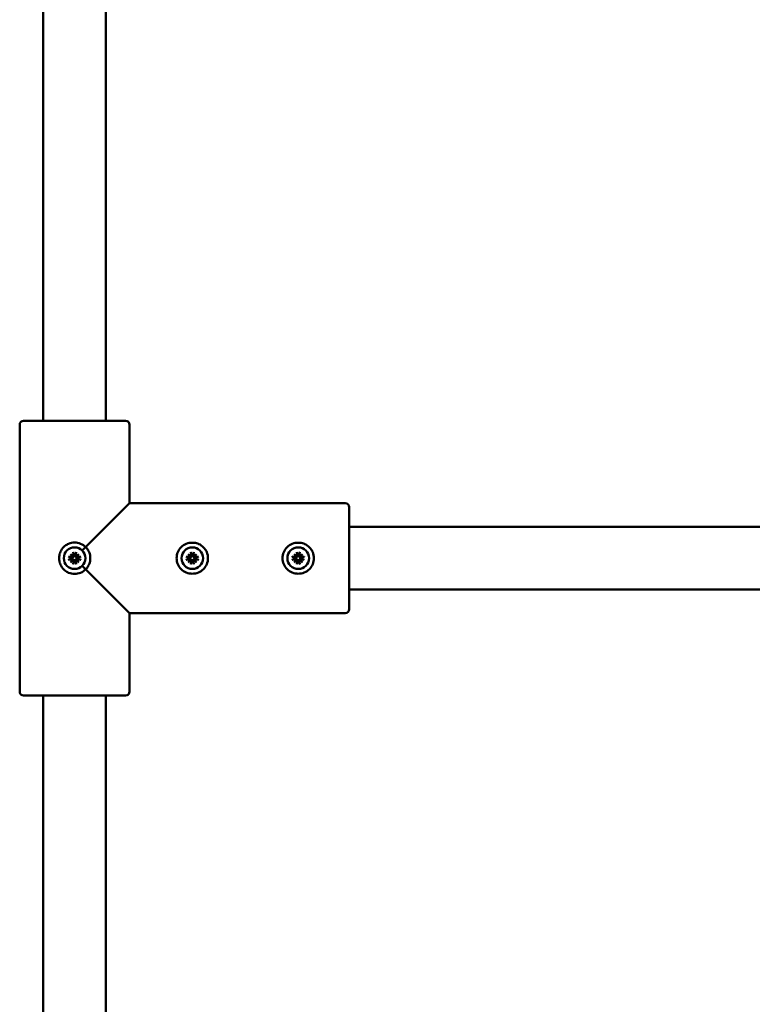
# Model space of a CAD drawing. Units: millimetres. Extents: x 1157 to 9816, y -120 to 12484.
# Drawn here: x 4807 to 4994, y 10385 to 10636 of the extents above; entities that cross this region are included whole.
import ezdxf

# ---------------------------------------------------------------- set-up
doc = ezdxf.new("R2010")
doc.units = ezdxf.units.MM
doc.layers.add('Widoczne (ISO)', color=7, linetype='Continuous', lineweight=50)

# ---------------------------------------------------------------- blocks, each defined once
blk = doc.blocks.new('A$C6a1791f4')
at = {"layer": 'Widoczne (ISO)'}
for p, q in [((3531.71, 1455), (3531.71, 1735)), ((3547.71, 1455), (3547.71, 1735)), ((3526.71, 1455), (3552.71, 1455)), ((3525.71, 1454), (3525.71, 1386)), ((3553.71, 1454), (3553.71, 1434)), ((3553.71, 1434), (3542.53, 1422.82)), ((3608.71, 1434), (3553.71, 1434)), ((3609.71, 1433), (3609.71, 1407)), ((3977.02, 1428), (3609.71, 1428)), ((3541.66, 1421.94), (3542.53, 1422.82)), ((3538.17, 1420.39), (3539, 1420.22)), ((3538.65, 1421.06), (3539.34, 1420.49)), ((3538.65, 1421.06), (3539.22, 1420.5)), ((3539.22, 1420.37), (3538.65, 1421.06)), ((3539.22, 1420.5), (3539.37, 1420.34)), ((3539.32, 1421.54), (3539.49, 1420.72)), ((3540.1, 1421.54), (3539.93, 1420.72)), ((3540.21, 1420.5), (3540.05, 1420.34)), ((3540.08, 1420.49), (3540.77, 1421.06)), ((3540.77, 1421.06), (3540.2, 1420.37)), ((3540.77, 1421.06), (3540.21, 1420.5)), ((3541.26, 1420.39), (3540.43, 1420.22)), ((3568.17, 1420.39), (3569, 1420.22)), ((3568.65, 1421.06), (3569.34, 1420.49)), ((3568.65, 1421.06), (3569.22, 1420.5)), ((3569.22, 1420.37), (3568.65, 1421.06)), ((3569.22, 1420.5), (3569.37, 1420.34)), ((3569.32, 1421.54), (3569.49, 1420.72)), ((3570.1, 1421.54), (3569.93, 1420.72)), ((3570.21, 1420.5), (3570.05, 1420.34)), ((3570.08, 1420.49), (3570.77, 1421.06)), ((3570.77, 1421.06), (3570.2, 1420.37)), ((3570.77, 1421.06), (3570.21, 1420.5)), ((3571.26, 1420.39), (3570.43, 1420.22)), ((3595.17, 1420.39), (3596, 1420.22)), ((3595.65, 1421.06), (3596.34, 1420.49)), ((3595.65, 1421.06), (3596.22, 1420.5)), ((3596.22, 1420.37), (3595.65, 1421.06)), ((3596.22, 1420.5), (3596.37, 1420.34)), ((3596.32, 1421.54), (3596.49, 1420.72)), ((3597.1, 1421.54), (3596.93, 1420.72)), ((3597.21, 1420.5), (3597.05, 1420.34)), ((3597.08, 1420.49), (3597.77, 1421.06)), ((3597.77, 1421.06), (3597.2, 1420.37)), ((3597.77, 1421.06), (3597.21, 1420.5)), ((3598.26, 1420.39), (3597.43, 1420.22)), ((3538.17, 1419.61), (3539, 1419.78)), ((3538.65, 1418.94), (3539.22, 1419.63)), ((3539.34, 1419.51), (3538.65, 1418.94)), ((3538.65, 1418.94), (3539.22, 1419.5)), ((3539.22, 1419.5), (3539.37, 1419.66)), ((3539.32, 1418.46), (3539.49, 1419.28)), ((3540.1, 1418.46), (3539.93, 1419.28)), ((3540.21, 1419.5), (3540.05, 1419.66)), ((3540.77, 1418.94), (3540.08, 1419.51)), ((3540.2, 1419.63), (3540.77, 1418.94)), ((3540.77, 1418.94), (3540.21, 1419.5)), ((3541.26, 1419.61), (3540.43, 1419.78)), ((3541.66, 1418.06), (3542.53, 1417.18)), ((3568.17, 1419.61), (3569, 1419.78)), ((3568.65, 1418.94), (3569.22, 1419.63)), ((3569.34, 1419.51), (3568.65, 1418.94)), ((3568.65, 1418.94), (3569.22, 1419.5)), ((3569.22, 1419.5), (3569.37, 1419.66)), ((3569.32, 1418.46), (3569.49, 1419.28)), ((3570.1, 1418.46), (3569.93, 1419.28)), ((3570.21, 1419.5), (3570.05, 1419.66)), ((3570.77, 1418.94), (3570.08, 1419.51)), ((3570.2, 1419.63), (3570.77, 1418.94)), ((3570.77, 1418.94), (3570.21, 1419.5)), ((3571.26, 1419.61), (3570.43, 1419.78)), ((3595.17, 1419.61), (3596, 1419.78)), ((3595.65, 1418.94), (3596.22, 1419.63)), ((3596.34, 1419.51), (3595.65, 1418.94)), ((3595.65, 1418.94), (3596.22, 1419.5)), ((3596.22, 1419.5), (3596.37, 1419.66)), ((3596.32, 1418.46), (3596.49, 1419.28)), ((3597.1, 1418.46), (3596.93, 1419.28)), ((3597.21, 1419.5), (3597.05, 1419.66)), ((3597.77, 1418.94), (3597.08, 1419.51)), ((3597.2, 1419.63), (3597.77, 1418.94)), ((3597.77, 1418.94), (3597.21, 1419.5)), ((3598.26, 1419.61), (3597.43, 1419.78)), ((3542.53, 1417.18), (3553.71, 1406)), ((3977.02, 1412), (3609.71, 1412)), ((3608.71, 1406), (3553.71, 1406)), ((3553.71, 1406), (3553.71, 1386)), ((3552.71, 1385), (3526.71, 1385)), ((3531.71, 1140), (3531.71, 1385)), ((3547.71, 1140), (3547.71, 1385))]:
    blk.add_line(p, q, dxfattribs=at)
for centre in [(3539.71, 1420), (3569.71, 1420), (3596.71, 1420)]:
    blk.add_circle(centre, 2.75, dxfattribs=at)
for centre, radius, start, end in [((3526.71, 1454), 1, 90, 180), ((3552.71, 1454), 1, 0, 90), ((3608.71, 1433), 1, 0, 90), ((3539.03, 1420.41), 0.192, 258.4688, 348.7743), ((3539.71, 1420), 0.677, 173.9366, 186.0634), ((3539.31, 1420.68), 0.192, 281.2257, 11.5312), ((3539.71, 1420), 0.677, 83.9366, 96.0634), ((3540.12, 1420.68), 0.192, 168.4688, 258.7743), ((3540.39, 1420.41), 0.192, 191.2257, 281.5312), ((3539.71, 1420), 0.677, 353.9366, 6.0634), ((3569.03, 1420.41), 0.192, 258.4688, 348.7743), ((3569.71, 1420), 0.677, 173.9366, 186.0634), ((3569.31, 1420.68), 0.192, 281.2257, 11.5312), ((3569.71, 1420), 0.677, 83.9366, 96.0634), ((3570.12, 1420.68), 0.192, 168.4688, 258.7743), ((3570.39, 1420.41), 0.192, 191.2257, 281.5312), ((3569.71, 1420), 0.677, 353.9366, 6.0634), ((3596.03, 1420.41), 0.192, 258.4688, 348.7743), ((3596.71, 1420), 0.677, 173.9366, 186.0634), ((3596.31, 1420.68), 0.192, 281.2257, 11.5312), ((3596.71, 1420), 0.677, 83.9366, 96.0634), ((3597.12, 1420.68), 0.192, 168.4688, 258.7743), ((3597.39, 1420.41), 0.192, 191.2257, 281.5312), ((3596.71, 1420), 0.677, 353.9366, 6.0634), ((3539.03, 1419.59), 0.192, 11.2257, 101.5312), ((3539.31, 1419.32), 0.192, 348.4688, 78.7743), ((3539.71, 1420), 0.677, 263.9366, 276.0634), ((3540.12, 1419.32), 0.192, 101.2257, 191.5312), ((3540.39, 1419.59), 0.192, 78.4688, 168.7743), ((3569.03, 1419.59), 0.192, 11.2257, 101.5312), ((3569.31, 1419.32), 0.192, 348.4688, 78.7743), ((3569.71, 1420), 0.677, 263.9366, 276.0634), ((3570.12, 1419.32), 0.192, 101.2257, 191.5312), ((3570.39, 1419.59), 0.192, 78.4688, 168.7743), ((3596.03, 1419.59), 0.192, 11.2257, 101.5312), ((3596.31, 1419.32), 0.192, 348.4688, 78.7743), ((3596.71, 1420), 0.677, 263.9366, 276.0634), ((3597.12, 1419.32), 0.192, 101.2257, 191.5312), ((3597.39, 1419.59), 0.192, 78.4688, 168.7743), ((3608.71, 1407), 1, 270, 0), ((3526.71, 1386), 1, 180, 270), ((3552.71, 1386), 1, 270, 0)]:
    blk.add_arc(centre, radius, start, end, dxfattribs=at)
for centre, major_axis, start_param, end_param in [((3539.29, 1420.66), (0.113, 0.137), 3.424223, 4.151542), ((3539.05, 1420.42), (0.137, 0.113), 5.273236, 6.000555), ((3540.14, 1420.66), (0.113, -0.137), 5.273236, 6.000555), ((3540.37, 1420.42), (0.137, -0.113), 3.424223, 4.151542), ((3569.29, 1420.66), (0.113, 0.137), 3.424223, 4.151542), ((3569.05, 1420.42), (0.137, 0.113), 5.273236, 6.000555), ((3570.14, 1420.66), (0.113, -0.137), 5.273236, 6.000555), ((3570.37, 1420.42), (0.137, -0.113), 3.424223, 4.151542), ((3596.29, 1420.66), (0.113, 0.137), 3.424223, 4.151542), ((3596.05, 1420.42), (0.137, 0.113), 5.273236, 6.000555), ((3597.14, 1420.66), (0.113, -0.137), 5.273236, 6.000555), ((3597.37, 1420.42), (0.137, -0.113), 3.424223, 4.151542), ((3539.05, 1419.58), (-0.137, 0.113), 3.424223, 4.151542), ((3539.29, 1419.34), (-0.113, 0.137), 5.273236, 6.000555), ((3540.14, 1419.34), (-0.113, -0.137), 3.424223, 4.151542), ((3540.37, 1419.58), (-0.137, -0.113), 5.273236, 6.000555), ((3569.05, 1419.58), (-0.137, 0.113), 3.424223, 4.151542), ((3569.29, 1419.34), (-0.113, 0.137), 5.273236, 6.000555), ((3570.14, 1419.34), (-0.113, -0.137), 3.424223, 4.151542), ((3570.37, 1419.58), (-0.137, -0.113), 5.273236, 6.000555), ((3596.05, 1419.58), (-0.137, 0.113), 3.424223, 4.151542), ((3596.29, 1419.34), (-0.113, 0.137), 5.273236, 6.000555), ((3597.14, 1419.34), (-0.113, -0.137), 3.424223, 4.151542), ((3597.37, 1419.58), (-0.137, -0.113), 5.273236, 6.000555)]:
    blk.add_ellipse(centre, major_axis=major_axis, ratio=0.988452, start_param=start_param, end_param=end_param, dxfattribs=at)
for points, knots in [([(3542.53, 1422.82), (3542.18, 1423.18), (3541.74, 1423.49), (3540.75, 1423.9), (3540.22, 1424), (3539.21, 1424), (3538.67, 1423.9), (3537.84, 1423.55), (3537.53, 1423.36), (3536.84, 1422.82), (3536.52, 1422.43), (3536.06, 1421.6), (3535.91, 1421.19), (3535.78, 1420.51), (3535.76, 1420.25), (3535.76, 1420), (3535.76, 1419.75), (3535.78, 1419.49), (3535.91, 1418.81), (3536.06, 1418.4), (3536.52, 1417.57), (3536.84, 1417.18), (3537.53, 1416.64), (3537.84, 1416.45), (3538.67, 1416.1), (3539.21, 1416), (3540.22, 1416), (3540.75, 1416.1), (3541.74, 1416.51), (3542.18, 1416.82), (3542.53, 1417.18)], [-1.660637, -1.660637, -1.660637, -1.660637, -1.5844138, -1.5844138, -1.508966, -1.508966, -1.4335183, -1.4335183, -1.3811801, -1.3811801, -1.305262, -1.305262, -1.2448994, -1.2448994, -1.2071728, -1.2071728, -1.2071728, -1.1694462, -1.1694462, -1.1090836, -1.1090836, -1.0331655, -1.0331655, -0.9808274, -0.9808274, -0.9053796, -0.9053796, -0.8299319, -0.8299319, -0.7537086, -0.7537086, -0.7537086, -0.7537086]), ([(3542.53, 1417.18), (3542.79, 1417.43), (3543.01, 1417.72), (3543.41, 1418.41), (3543.56, 1418.82), (3543.69, 1419.49), (3543.71, 1419.75), (3543.71, 1420), (3543.71, 1420.25), (3543.69, 1420.51), (3543.56, 1421.18), (3543.41, 1421.59), (3543.01, 1422.28), (3542.79, 1422.57), (3542.53, 1422.82)], [-0.4534642, -0.4534642, -0.4534642, -0.4534642, -0.3998829, -0.3998829, -0.33952, -0.33952, -0.3017932, -0.3017932, -0.3017932, -0.2640664, -0.2640664, -0.2037035, -0.2037035, -0.1501222, -0.1501222, -0.1501222, -0.1501222]), ([(3569.71, 1423.95), (3569.21, 1423.95), (3568.67, 1423.86), (3567.68, 1423.46), (3567.24, 1423.16), (3566.53, 1422.46), (3566.22, 1422.02), (3565.81, 1421.04), (3565.71, 1420.5), (3565.71, 1419.5), (3565.81, 1418.96), (3566.22, 1417.98), (3566.53, 1417.54), (3567.24, 1416.84), (3567.68, 1416.54), (3568.67, 1416.14), (3569.21, 1416.05), (3570.22, 1416.05), (3570.76, 1416.14), (3571.74, 1416.54), (3572.19, 1416.84), (3572.9, 1417.54), (3573.2, 1417.98), (3573.61, 1418.96), (3573.71, 1419.5), (3573.71, 1420.5), (3573.61, 1421.04), (3573.27, 1421.87), (3573.08, 1422.19), (3572.53, 1422.87), (3572.14, 1423.2), (3571.31, 1423.66), (3570.9, 1423.8), (3570.23, 1423.93), (3569.97, 1423.95), (3569.71, 1423.95)], [-1.207173, -1.207173, -1.207173, -1.207173, -1.131724, -1.131724, -1.056275, -1.056275, -0.980827, -0.980827, -0.90538, -0.90538, -0.829932, -0.829932, -0.754484, -0.754484, -0.679035, -0.679035, -0.603586, -0.603586, -0.528138, -0.528138, -0.452689, -0.452689, -0.377241, -0.377241, -0.301793, -0.301793, -0.226345, -0.226345, -0.174007, -0.174007, -0.098089, -0.098089, -0.037727, -0.037727, 0, 0, 0, 0]), ([(3596.71, 1423.95), (3596.21, 1423.95), (3595.67, 1423.86), (3594.68, 1423.46), (3594.24, 1423.16), (3593.53, 1422.46), (3593.22, 1422.02), (3592.81, 1421.04), (3592.71, 1420.5), (3592.71, 1419.5), (3592.81, 1418.96), (3593.22, 1417.98), (3593.53, 1417.54), (3594.24, 1416.84), (3594.68, 1416.54), (3595.67, 1416.14), (3596.21, 1416.05), (3597.22, 1416.05), (3597.76, 1416.14), (3598.74, 1416.54), (3599.19, 1416.84), (3599.9, 1417.54), (3600.2, 1417.98), (3600.61, 1418.96), (3600.71, 1419.5), (3600.71, 1420.5), (3600.61, 1421.04), (3600.27, 1421.87), (3600.08, 1422.19), (3599.53, 1422.87), (3599.14, 1423.2), (3598.31, 1423.66), (3597.9, 1423.8), (3597.23, 1423.93), (3596.97, 1423.95), (3596.71, 1423.95)], [-1.207173, -1.207173, -1.207173, -1.207173, -1.131724, -1.131724, -1.056275, -1.056275, -0.980827, -0.980827, -0.90538, -0.90538, -0.829932, -0.829932, -0.754484, -0.754484, -0.679035, -0.679035, -0.603586, -0.603586, -0.528138, -0.528138, -0.452689, -0.452689, -0.377241, -0.377241, -0.301793, -0.301793, -0.226345, -0.226345, -0.174007, -0.174007, -0.098089, -0.098089, -0.037727, -0.037727, 0, 0, 0, 0]), ([(3538.17, 1420.39), (3538.19, 1420.38), (3538.21, 1420.38), (3538.24, 1420.37), (3538.26, 1420.37), (3538.28, 1420.36), (3538.29, 1420.36), (3538.3, 1420.35)], [0.02199401, 0.02199401, 0.02199401, 0.02199401, 0.0274728, 0.0274728, 0.03294814, 0.03294814, 0.03743672, 0.03743672, 0.03743672, 0.03743672]), ([(3539.37, 1420.34), (3539.37, 1420.33), (3539.37, 1420.32), (3539.36, 1420.28), (3539.35, 1420.25), (3539.32, 1420.2), (3539.3, 1420.18), (3539.25, 1420.14), (3539.23, 1420.12), (3539.18, 1420.09), (3539.14, 1420.08), (3539.09, 1420.07), (3539.06, 1420.07), (3539.04, 1420.07)], [0.16364922, 0.16364922, 0.16364922, 0.16364922, 0.16642418, 0.16642418, 0.17516891, 0.17516891, 0.18391365, 0.18391365, 0.19265838, 0.19265838, 0.20296399, 0.20296399, 0.21054356, 0.21054356, 0.21054356, 0.21054356]), ([(3539.04, 1419.93), (3539.06, 1419.93), (3539.09, 1419.93), (3539.14, 1419.92), (3539.18, 1419.91), (3539.23, 1419.88), (3539.25, 1419.86), (3539.3, 1419.82), (3539.32, 1419.8), (3539.35, 1419.75), (3539.36, 1419.72), (3539.37, 1419.68), (3539.37, 1419.67), (3539.37, 1419.66)], [0.13979427, 0.13979427, 0.13979427, 0.13979427, 0.14737383, 0.14737383, 0.15767945, 0.15767945, 0.16642418, 0.16642418, 0.17516891, 0.17516891, 0.18391365, 0.18391365, 0.18668861, 0.18668861, 0.18668861, 0.18668861]), ([(3539.36, 1421.42), (3539.36, 1421.42), (3539.35, 1421.43), (3539.35, 1421.45), (3539.34, 1421.47), (3539.33, 1421.5), (3539.33, 1421.53), (3539.32, 1421.54)], [0.05043465, 0.05043465, 0.05043465, 0.05043465, 0.05492323, 0.05492323, 0.06039858, 0.06039858, 0.06587736, 0.06587736, 0.06587736, 0.06587736]), ([(3539.64, 1420.67), (3539.64, 1420.65), (3539.64, 1420.63), (3539.63, 1420.57), (3539.62, 1420.54), (3539.59, 1420.49), (3539.57, 1420.46), (3539.53, 1420.42), (3539.51, 1420.4), (3539.46, 1420.37), (3539.43, 1420.35), (3539.39, 1420.34), (3539.38, 1420.34), (3539.37, 1420.34)], [0.13979427, 0.13979427, 0.13979427, 0.13979427, 0.14737383, 0.14737383, 0.15767945, 0.15767945, 0.16642418, 0.16642418, 0.17516891, 0.17516891, 0.18391365, 0.18391365, 0.18668861, 0.18668861, 0.18668861, 0.18668861]), ([(3540.05, 1420.34), (3540.04, 1420.34), (3540.03, 1420.34), (3540, 1420.35), (3539.97, 1420.37), (3539.92, 1420.4), (3539.89, 1420.42), (3539.85, 1420.46), (3539.83, 1420.49), (3539.81, 1420.54), (3539.8, 1420.57), (3539.79, 1420.63), (3539.78, 1420.65), (3539.78, 1420.67)], [0.16364922, 0.16364922, 0.16364922, 0.16364922, 0.16642418, 0.16642418, 0.17516891, 0.17516891, 0.18391365, 0.18391365, 0.19265838, 0.19265838, 0.20296399, 0.20296399, 0.21054356, 0.21054356, 0.21054356, 0.21054356]), ([(3540.39, 1420.07), (3540.36, 1420.07), (3540.34, 1420.07), (3540.28, 1420.08), (3540.25, 1420.09), (3540.2, 1420.12), (3540.17, 1420.14), (3540.13, 1420.18), (3540.11, 1420.2), (3540.08, 1420.25), (3540.07, 1420.28), (3540.06, 1420.32), (3540.05, 1420.33), (3540.05, 1420.34)], [0.13979427, 0.13979427, 0.13979427, 0.13979427, 0.14737383, 0.14737383, 0.15767945, 0.15767945, 0.16642418, 0.16642418, 0.17516891, 0.17516891, 0.18391365, 0.18391365, 0.18668861, 0.18668861, 0.18668861, 0.18668861]), ([(3540.05, 1419.66), (3540.05, 1419.67), (3540.06, 1419.68), (3540.07, 1419.72), (3540.08, 1419.75), (3540.11, 1419.8), (3540.13, 1419.82), (3540.17, 1419.86), (3540.2, 1419.88), (3540.25, 1419.91), (3540.28, 1419.92), (3540.34, 1419.93), (3540.36, 1419.93), (3540.39, 1419.93)], [0.16364922, 0.16364922, 0.16364922, 0.16364922, 0.16642418, 0.16642418, 0.17516891, 0.17516891, 0.18391365, 0.18391365, 0.19265838, 0.19265838, 0.20296399, 0.20296399, 0.21054356, 0.21054356, 0.21054356, 0.21054356]), ([(3540.1, 1421.54), (3540.1, 1421.53), (3540.09, 1421.5), (3540.08, 1421.47), (3540.08, 1421.45), (3540.07, 1421.43), (3540.07, 1421.42), (3540.07, 1421.42)], [0.02199401, 0.02199401, 0.02199401, 0.02199401, 0.0274728, 0.0274728, 0.03294814, 0.03294814, 0.03743672, 0.03743672, 0.03743672, 0.03743672]), ([(3541.13, 1420.35), (3541.13, 1420.36), (3541.14, 1420.36), (3541.17, 1420.37), (3541.18, 1420.37), (3541.22, 1420.38), (3541.24, 1420.38), (3541.26, 1420.39)], [0.05043465, 0.05043465, 0.05043465, 0.05043465, 0.05492323, 0.05492323, 0.06039858, 0.06039858, 0.06587736, 0.06587736, 0.06587736, 0.06587736]), ([(3568.17, 1420.39), (3568.19, 1420.38), (3568.21, 1420.38), (3568.24, 1420.37), (3568.26, 1420.37), (3568.28, 1420.36), (3568.29, 1420.36), (3568.3, 1420.35)], [0.02199401, 0.02199401, 0.02199401, 0.02199401, 0.0274728, 0.0274728, 0.03294814, 0.03294814, 0.03743672, 0.03743672, 0.03743672, 0.03743672]), ([(3569.37, 1420.34), (3569.37, 1420.33), (3569.37, 1420.32), (3569.36, 1420.28), (3569.35, 1420.25), (3569.32, 1420.2), (3569.3, 1420.18), (3569.25, 1420.14), (3569.23, 1420.12), (3569.18, 1420.09), (3569.14, 1420.08), (3569.09, 1420.07), (3569.06, 1420.07), (3569.04, 1420.07)], [0.16364922, 0.16364922, 0.16364922, 0.16364922, 0.16642418, 0.16642418, 0.17516891, 0.17516891, 0.18391365, 0.18391365, 0.19265838, 0.19265838, 0.20296399, 0.20296399, 0.21054356, 0.21054356, 0.21054356, 0.21054356]), ([(3569.04, 1419.93), (3569.06, 1419.93), (3569.09, 1419.93), (3569.14, 1419.92), (3569.18, 1419.91), (3569.23, 1419.88), (3569.25, 1419.86), (3569.3, 1419.82), (3569.32, 1419.8), (3569.35, 1419.75), (3569.36, 1419.72), (3569.37, 1419.68), (3569.37, 1419.67), (3569.37, 1419.66)], [0.13979427, 0.13979427, 0.13979427, 0.13979427, 0.14737383, 0.14737383, 0.15767945, 0.15767945, 0.16642418, 0.16642418, 0.17516891, 0.17516891, 0.18391365, 0.18391365, 0.18668861, 0.18668861, 0.18668861, 0.18668861]), ([(3569.36, 1421.42), (3569.36, 1421.42), (3569.35, 1421.43), (3569.35, 1421.45), (3569.34, 1421.47), (3569.33, 1421.5), (3569.33, 1421.53), (3569.32, 1421.54)], [0.05043465, 0.05043465, 0.05043465, 0.05043465, 0.05492323, 0.05492323, 0.06039858, 0.06039858, 0.06587736, 0.06587736, 0.06587736, 0.06587736]), ([(3569.64, 1420.67), (3569.64, 1420.65), (3569.64, 1420.63), (3569.63, 1420.57), (3569.62, 1420.54), (3569.59, 1420.49), (3569.57, 1420.46), (3569.53, 1420.42), (3569.51, 1420.4), (3569.46, 1420.37), (3569.43, 1420.35), (3569.39, 1420.34), (3569.38, 1420.34), (3569.37, 1420.34)], [0.13979427, 0.13979427, 0.13979427, 0.13979427, 0.14737383, 0.14737383, 0.15767945, 0.15767945, 0.16642418, 0.16642418, 0.17516891, 0.17516891, 0.18391365, 0.18391365, 0.18668861, 0.18668861, 0.18668861, 0.18668861]), ([(3570.05, 1420.34), (3570.04, 1420.34), (3570.03, 1420.34), (3570, 1420.35), (3569.97, 1420.37), (3569.92, 1420.4), (3569.89, 1420.42), (3569.85, 1420.46), (3569.83, 1420.49), (3569.81, 1420.54), (3569.8, 1420.57), (3569.79, 1420.63), (3569.78, 1420.65), (3569.78, 1420.67)], [0.16364922, 0.16364922, 0.16364922, 0.16364922, 0.16642418, 0.16642418, 0.17516891, 0.17516891, 0.18391365, 0.18391365, 0.19265838, 0.19265838, 0.20296399, 0.20296399, 0.21054356, 0.21054356, 0.21054356, 0.21054356]), ([(3570.39, 1420.07), (3570.36, 1420.07), (3570.34, 1420.07), (3570.28, 1420.08), (3570.25, 1420.09), (3570.2, 1420.12), (3570.17, 1420.14), (3570.13, 1420.18), (3570.11, 1420.2), (3570.08, 1420.25), (3570.07, 1420.28), (3570.06, 1420.32), (3570.05, 1420.33), (3570.05, 1420.34)], [0.13979427, 0.13979427, 0.13979427, 0.13979427, 0.14737383, 0.14737383, 0.15767945, 0.15767945, 0.16642418, 0.16642418, 0.17516891, 0.17516891, 0.18391365, 0.18391365, 0.18668861, 0.18668861, 0.18668861, 0.18668861]), ([(3570.05, 1419.66), (3570.05, 1419.67), (3570.06, 1419.68), (3570.07, 1419.72), (3570.08, 1419.75), (3570.11, 1419.8), (3570.13, 1419.82), (3570.17, 1419.86), (3570.2, 1419.88), (3570.25, 1419.91), (3570.28, 1419.92), (3570.34, 1419.93), (3570.36, 1419.93), (3570.39, 1419.93)], [0.16364922, 0.16364922, 0.16364922, 0.16364922, 0.16642418, 0.16642418, 0.17516891, 0.17516891, 0.18391365, 0.18391365, 0.19265838, 0.19265838, 0.20296399, 0.20296399, 0.21054356, 0.21054356, 0.21054356, 0.21054356]), ([(3570.1, 1421.54), (3570.1, 1421.53), (3570.09, 1421.5), (3570.08, 1421.47), (3570.08, 1421.45), (3570.07, 1421.43), (3570.07, 1421.42), (3570.07, 1421.42)], [0.02199401, 0.02199401, 0.02199401, 0.02199401, 0.0274728, 0.0274728, 0.03294814, 0.03294814, 0.03743672, 0.03743672, 0.03743672, 0.03743672]), ([(3571.13, 1420.35), (3571.13, 1420.36), (3571.14, 1420.36), (3571.17, 1420.37), (3571.18, 1420.37), (3571.22, 1420.38), (3571.24, 1420.38), (3571.26, 1420.39)], [0.05043465, 0.05043465, 0.05043465, 0.05043465, 0.05492323, 0.05492323, 0.06039858, 0.06039858, 0.06587736, 0.06587736, 0.06587736, 0.06587736]), ([(3595.17, 1420.39), (3595.19, 1420.38), (3595.21, 1420.38), (3595.24, 1420.37), (3595.26, 1420.37), (3595.28, 1420.36), (3595.29, 1420.36), (3595.3, 1420.35)], [0.02199401, 0.02199401, 0.02199401, 0.02199401, 0.0274728, 0.0274728, 0.03294814, 0.03294814, 0.03743672, 0.03743672, 0.03743672, 0.03743672]), ([(3596.37, 1420.34), (3596.37, 1420.33), (3596.37, 1420.32), (3596.36, 1420.28), (3596.35, 1420.25), (3596.32, 1420.2), (3596.3, 1420.18), (3596.25, 1420.14), (3596.23, 1420.12), (3596.18, 1420.09), (3596.14, 1420.08), (3596.09, 1420.07), (3596.06, 1420.07), (3596.04, 1420.07)], [0.16364922, 0.16364922, 0.16364922, 0.16364922, 0.16642418, 0.16642418, 0.17516891, 0.17516891, 0.18391365, 0.18391365, 0.19265838, 0.19265838, 0.20296399, 0.20296399, 0.21054356, 0.21054356, 0.21054356, 0.21054356]), ([(3596.04, 1419.93), (3596.06, 1419.93), (3596.09, 1419.93), (3596.14, 1419.92), (3596.18, 1419.91), (3596.23, 1419.88), (3596.25, 1419.86), (3596.3, 1419.82), (3596.32, 1419.8), (3596.35, 1419.75), (3596.36, 1419.72), (3596.37, 1419.68), (3596.37, 1419.67), (3596.37, 1419.66)], [0.13979427, 0.13979427, 0.13979427, 0.13979427, 0.14737383, 0.14737383, 0.15767945, 0.15767945, 0.16642418, 0.16642418, 0.17516891, 0.17516891, 0.18391365, 0.18391365, 0.18668861, 0.18668861, 0.18668861, 0.18668861]), ([(3596.36, 1421.42), (3596.36, 1421.42), (3596.35, 1421.43), (3596.35, 1421.45), (3596.34, 1421.47), (3596.33, 1421.5), (3596.33, 1421.53), (3596.32, 1421.54)], [0.05043465, 0.05043465, 0.05043465, 0.05043465, 0.05492323, 0.05492323, 0.06039858, 0.06039858, 0.06587736, 0.06587736, 0.06587736, 0.06587736]), ([(3596.64, 1420.67), (3596.64, 1420.65), (3596.64, 1420.63), (3596.63, 1420.57), (3596.62, 1420.54), (3596.59, 1420.49), (3596.57, 1420.46), (3596.53, 1420.42), (3596.51, 1420.4), (3596.46, 1420.37), (3596.43, 1420.35), (3596.39, 1420.34), (3596.38, 1420.34), (3596.37, 1420.34)], [0.13979427, 0.13979427, 0.13979427, 0.13979427, 0.14737383, 0.14737383, 0.15767945, 0.15767945, 0.16642418, 0.16642418, 0.17516891, 0.17516891, 0.18391365, 0.18391365, 0.18668861, 0.18668861, 0.18668861, 0.18668861]), ([(3597.05, 1420.34), (3597.04, 1420.34), (3597.03, 1420.34), (3597, 1420.35), (3596.97, 1420.37), (3596.92, 1420.4), (3596.89, 1420.42), (3596.85, 1420.46), (3596.83, 1420.49), (3596.81, 1420.54), (3596.8, 1420.57), (3596.79, 1420.63), (3596.78, 1420.65), (3596.78, 1420.67)], [0.16364922, 0.16364922, 0.16364922, 0.16364922, 0.16642418, 0.16642418, 0.17516891, 0.17516891, 0.18391365, 0.18391365, 0.19265838, 0.19265838, 0.20296399, 0.20296399, 0.21054356, 0.21054356, 0.21054356, 0.21054356]), ([(3597.39, 1420.07), (3597.36, 1420.07), (3597.34, 1420.07), (3597.28, 1420.08), (3597.25, 1420.09), (3597.2, 1420.12), (3597.17, 1420.14), (3597.13, 1420.18), (3597.11, 1420.2), (3597.08, 1420.25), (3597.07, 1420.28), (3597.06, 1420.32), (3597.05, 1420.33), (3597.05, 1420.34)], [0.13979427, 0.13979427, 0.13979427, 0.13979427, 0.14737383, 0.14737383, 0.15767945, 0.15767945, 0.16642418, 0.16642418, 0.17516891, 0.17516891, 0.18391365, 0.18391365, 0.18668861, 0.18668861, 0.18668861, 0.18668861]), ([(3597.05, 1419.66), (3597.05, 1419.67), (3597.06, 1419.68), (3597.07, 1419.72), (3597.08, 1419.75), (3597.11, 1419.8), (3597.13, 1419.82), (3597.17, 1419.86), (3597.2, 1419.88), (3597.25, 1419.91), (3597.28, 1419.92), (3597.34, 1419.93), (3597.36, 1419.93), (3597.39, 1419.93)], [0.16364922, 0.16364922, 0.16364922, 0.16364922, 0.16642418, 0.16642418, 0.17516891, 0.17516891, 0.18391365, 0.18391365, 0.19265838, 0.19265838, 0.20296399, 0.20296399, 0.21054356, 0.21054356, 0.21054356, 0.21054356]), ([(3597.1, 1421.54), (3597.1, 1421.53), (3597.09, 1421.5), (3597.08, 1421.47), (3597.08, 1421.45), (3597.07, 1421.43), (3597.07, 1421.42), (3597.07, 1421.42)], [0.02199401, 0.02199401, 0.02199401, 0.02199401, 0.0274728, 0.0274728, 0.03294814, 0.03294814, 0.03743672, 0.03743672, 0.03743672, 0.03743672]), ([(3598.13, 1420.35), (3598.13, 1420.36), (3598.14, 1420.36), (3598.17, 1420.37), (3598.18, 1420.37), (3598.22, 1420.38), (3598.24, 1420.38), (3598.26, 1420.39)], [0.05043465, 0.05043465, 0.05043465, 0.05043465, 0.05492323, 0.05492323, 0.06039858, 0.06039858, 0.06587736, 0.06587736, 0.06587736, 0.06587736]), ([(3538.3, 1419.65), (3538.29, 1419.64), (3538.28, 1419.64), (3538.26, 1419.63), (3538.24, 1419.63), (3538.21, 1419.62), (3538.19, 1419.62), (3538.17, 1419.61)], [0.05043465, 0.05043465, 0.05043465, 0.05043465, 0.05492323, 0.05492323, 0.06039858, 0.06039858, 0.06587736, 0.06587736, 0.06587736, 0.06587736]), ([(3539.32, 1418.46), (3539.33, 1418.47), (3539.33, 1418.5), (3539.34, 1418.53), (3539.35, 1418.55), (3539.35, 1418.57), (3539.36, 1418.58), (3539.36, 1418.58)], [0.02199401, 0.02199401, 0.02199401, 0.02199401, 0.0274728, 0.0274728, 0.03294814, 0.03294814, 0.03743672, 0.03743672, 0.03743672, 0.03743672]), ([(3539.37, 1419.66), (3539.38, 1419.66), (3539.39, 1419.66), (3539.43, 1419.65), (3539.46, 1419.63), (3539.51, 1419.6), (3539.53, 1419.58), (3539.57, 1419.54), (3539.59, 1419.51), (3539.62, 1419.46), (3539.63, 1419.43), (3539.64, 1419.37), (3539.64, 1419.35), (3539.64, 1419.33)], [0.16364922, 0.16364922, 0.16364922, 0.16364922, 0.16642418, 0.16642418, 0.17516891, 0.17516891, 0.18391365, 0.18391365, 0.19265838, 0.19265838, 0.20296399, 0.20296399, 0.21054356, 0.21054356, 0.21054356, 0.21054356]), ([(3539.78, 1419.33), (3539.78, 1419.35), (3539.79, 1419.37), (3539.8, 1419.43), (3539.81, 1419.46), (3539.83, 1419.51), (3539.85, 1419.54), (3539.89, 1419.58), (3539.92, 1419.6), (3539.97, 1419.63), (3540, 1419.65), (3540.03, 1419.66), (3540.04, 1419.66), (3540.05, 1419.66)], [0.13979427, 0.13979427, 0.13979427, 0.13979427, 0.14737383, 0.14737383, 0.15767945, 0.15767945, 0.16642418, 0.16642418, 0.17516891, 0.17516891, 0.18391365, 0.18391365, 0.18668861, 0.18668861, 0.18668861, 0.18668861]), ([(3540.07, 1418.58), (3540.07, 1418.58), (3540.07, 1418.57), (3540.08, 1418.55), (3540.08, 1418.53), (3540.09, 1418.5), (3540.1, 1418.47), (3540.1, 1418.46)], [0.05043465, 0.05043465, 0.05043465, 0.05043465, 0.05492323, 0.05492323, 0.06039858, 0.06039858, 0.06587736, 0.06587736, 0.06587736, 0.06587736]), ([(3541.26, 1419.61), (3541.24, 1419.62), (3541.22, 1419.62), (3541.18, 1419.63), (3541.17, 1419.63), (3541.14, 1419.64), (3541.13, 1419.64), (3541.13, 1419.65)], [0.02199401, 0.02199401, 0.02199401, 0.02199401, 0.0274728, 0.0274728, 0.03294814, 0.03294814, 0.03743672, 0.03743672, 0.03743672, 0.03743672]), ([(3568.3, 1419.65), (3568.29, 1419.64), (3568.28, 1419.64), (3568.26, 1419.63), (3568.24, 1419.63), (3568.21, 1419.62), (3568.19, 1419.62), (3568.17, 1419.61)], [0.05043465, 0.05043465, 0.05043465, 0.05043465, 0.05492323, 0.05492323, 0.06039858, 0.06039858, 0.06587736, 0.06587736, 0.06587736, 0.06587736]), ([(3569.32, 1418.46), (3569.33, 1418.47), (3569.33, 1418.5), (3569.34, 1418.53), (3569.35, 1418.55), (3569.35, 1418.57), (3569.36, 1418.58), (3569.36, 1418.58)], [0.02199401, 0.02199401, 0.02199401, 0.02199401, 0.0274728, 0.0274728, 0.03294814, 0.03294814, 0.03743672, 0.03743672, 0.03743672, 0.03743672]), ([(3569.37, 1419.66), (3569.38, 1419.66), (3569.39, 1419.66), (3569.43, 1419.65), (3569.46, 1419.63), (3569.51, 1419.6), (3569.53, 1419.58), (3569.57, 1419.54), (3569.59, 1419.51), (3569.62, 1419.46), (3569.63, 1419.43), (3569.64, 1419.37), (3569.64, 1419.35), (3569.64, 1419.33)], [0.16364922, 0.16364922, 0.16364922, 0.16364922, 0.16642418, 0.16642418, 0.17516891, 0.17516891, 0.18391365, 0.18391365, 0.19265838, 0.19265838, 0.20296399, 0.20296399, 0.21054356, 0.21054356, 0.21054356, 0.21054356]), ([(3569.78, 1419.33), (3569.78, 1419.35), (3569.79, 1419.37), (3569.8, 1419.43), (3569.81, 1419.46), (3569.83, 1419.51), (3569.85, 1419.54), (3569.89, 1419.58), (3569.92, 1419.6), (3569.97, 1419.63), (3570, 1419.65), (3570.03, 1419.66), (3570.04, 1419.66), (3570.05, 1419.66)], [0.13979427, 0.13979427, 0.13979427, 0.13979427, 0.14737383, 0.14737383, 0.15767945, 0.15767945, 0.16642418, 0.16642418, 0.17516891, 0.17516891, 0.18391365, 0.18391365, 0.18668861, 0.18668861, 0.18668861, 0.18668861]), ([(3570.07, 1418.58), (3570.07, 1418.58), (3570.07, 1418.57), (3570.08, 1418.55), (3570.08, 1418.53), (3570.09, 1418.5), (3570.1, 1418.47), (3570.1, 1418.46)], [0.05043465, 0.05043465, 0.05043465, 0.05043465, 0.05492323, 0.05492323, 0.06039858, 0.06039858, 0.06587736, 0.06587736, 0.06587736, 0.06587736]), ([(3571.26, 1419.61), (3571.24, 1419.62), (3571.22, 1419.62), (3571.18, 1419.63), (3571.17, 1419.63), (3571.14, 1419.64), (3571.13, 1419.64), (3571.13, 1419.65)], [0.02199401, 0.02199401, 0.02199401, 0.02199401, 0.0274728, 0.0274728, 0.03294814, 0.03294814, 0.03743672, 0.03743672, 0.03743672, 0.03743672]), ([(3595.3, 1419.65), (3595.29, 1419.64), (3595.28, 1419.64), (3595.26, 1419.63), (3595.24, 1419.63), (3595.21, 1419.62), (3595.19, 1419.62), (3595.17, 1419.61)], [0.05043465, 0.05043465, 0.05043465, 0.05043465, 0.05492323, 0.05492323, 0.06039858, 0.06039858, 0.06587736, 0.06587736, 0.06587736, 0.06587736]), ([(3596.32, 1418.46), (3596.33, 1418.47), (3596.33, 1418.5), (3596.34, 1418.53), (3596.35, 1418.55), (3596.35, 1418.57), (3596.36, 1418.58), (3596.36, 1418.58)], [0.02199401, 0.02199401, 0.02199401, 0.02199401, 0.0274728, 0.0274728, 0.03294814, 0.03294814, 0.03743672, 0.03743672, 0.03743672, 0.03743672]), ([(3596.37, 1419.66), (3596.38, 1419.66), (3596.39, 1419.66), (3596.43, 1419.65), (3596.46, 1419.63), (3596.51, 1419.6), (3596.53, 1419.58), (3596.57, 1419.54), (3596.59, 1419.51), (3596.62, 1419.46), (3596.63, 1419.43), (3596.64, 1419.37), (3596.64, 1419.35), (3596.64, 1419.33)], [0.16364922, 0.16364922, 0.16364922, 0.16364922, 0.16642418, 0.16642418, 0.17516891, 0.17516891, 0.18391365, 0.18391365, 0.19265838, 0.19265838, 0.20296399, 0.20296399, 0.21054356, 0.21054356, 0.21054356, 0.21054356]), ([(3596.78, 1419.33), (3596.78, 1419.35), (3596.79, 1419.37), (3596.8, 1419.43), (3596.81, 1419.46), (3596.83, 1419.51), (3596.85, 1419.54), (3596.89, 1419.58), (3596.92, 1419.6), (3596.97, 1419.63), (3597, 1419.65), (3597.03, 1419.66), (3597.04, 1419.66), (3597.05, 1419.66)], [0.13979427, 0.13979427, 0.13979427, 0.13979427, 0.14737383, 0.14737383, 0.15767945, 0.15767945, 0.16642418, 0.16642418, 0.17516891, 0.17516891, 0.18391365, 0.18391365, 0.18668861, 0.18668861, 0.18668861, 0.18668861]), ([(3597.07, 1418.58), (3597.07, 1418.58), (3597.07, 1418.57), (3597.08, 1418.55), (3597.08, 1418.53), (3597.09, 1418.5), (3597.1, 1418.47), (3597.1, 1418.46)], [0.05043465, 0.05043465, 0.05043465, 0.05043465, 0.05492323, 0.05492323, 0.06039858, 0.06039858, 0.06587736, 0.06587736, 0.06587736, 0.06587736]), ([(3598.26, 1419.61), (3598.24, 1419.62), (3598.22, 1419.62), (3598.18, 1419.63), (3598.17, 1419.63), (3598.14, 1419.64), (3598.13, 1419.64), (3598.13, 1419.65)], [0.02199401, 0.02199401, 0.02199401, 0.02199401, 0.0274728, 0.0274728, 0.03294814, 0.03294814, 0.03743672, 0.03743672, 0.03743672, 0.03743672])]:
    blk.add_open_spline(points, degree=3, knots=knots, dxfattribs=at)
for points, weights in [([(3538.97, 1420.09), (3538.74, 1420.18), (3538.3, 1420.35)], [1.01694673254, 1.06605736275, 1.00509916269]), ([(3538.3, 1419.65), (3538.74, 1419.82), (3538.97, 1419.91)], [1.00509916269, 1.06605736275, 1.01694673254]), ([(3539.36, 1421.42), (3539.53, 1420.97), (3539.62, 1420.74)], [1.00509916269, 1.06605736275, 1.01694673254]), ([(3539.8, 1420.74), (3539.89, 1420.97), (3540.07, 1421.42)], [1.01694673254, 1.06605736274, 1.00509916269]), ([(3541.13, 1420.35), (3540.69, 1420.18), (3540.46, 1420.09)], [1.00509916269, 1.06605736275, 1.01694673254]), ([(3540.46, 1419.91), (3540.69, 1419.82), (3541.13, 1419.65)], [1.01694673254, 1.06605736275, 1.00509916269]), ([(3568.97, 1420.09), (3568.74, 1420.18), (3568.3, 1420.35)], [1.01694673254, 1.06605736275, 1.00509916269]), ([(3568.3, 1419.65), (3568.74, 1419.82), (3568.97, 1419.91)], [1.00509916269, 1.06605736275, 1.01694673254]), ([(3569.36, 1421.42), (3569.53, 1420.97), (3569.62, 1420.74)], [1.00509916269, 1.06605736275, 1.01694673254]), ([(3569.8, 1420.74), (3569.89, 1420.97), (3570.07, 1421.42)], [1.01694673254, 1.06605736274, 1.00509916269]), ([(3571.13, 1420.35), (3570.69, 1420.18), (3570.46, 1420.09)], [1.00509916269, 1.06605736275, 1.01694673254]), ([(3570.46, 1419.91), (3570.69, 1419.82), (3571.13, 1419.65)], [1.01694673254, 1.06605736275, 1.00509916269]), ([(3595.97, 1420.09), (3595.74, 1420.18), (3595.3, 1420.35)], [1.01694673254, 1.06605736275, 1.00509916269]), ([(3595.3, 1419.65), (3595.74, 1419.82), (3595.97, 1419.91)], [1.00509916269, 1.06605736275, 1.01694673254]), ([(3596.36, 1421.42), (3596.53, 1420.97), (3596.62, 1420.74)], [1.00509916269, 1.06605736275, 1.01694673254]), ([(3596.8, 1420.74), (3596.89, 1420.97), (3597.07, 1421.42)], [1.01694673254, 1.06605736274, 1.00509916269]), ([(3598.13, 1420.35), (3597.69, 1420.18), (3597.46, 1420.09)], [1.00509916269, 1.06605736275, 1.01694673254]), ([(3597.46, 1419.91), (3597.69, 1419.82), (3598.13, 1419.65)], [1.01694673254, 1.06605736275, 1.00509916269]), ([(3539.62, 1419.26), (3539.53, 1419.03), (3539.36, 1418.58)], [1.01694673254, 1.06605736275, 1.00509916269]), ([(3540.07, 1418.58), (3539.89, 1419.03), (3539.8, 1419.26)], [1.00509916269, 1.06605736275, 1.01694673254]), ([(3569.62, 1419.26), (3569.53, 1419.03), (3569.36, 1418.58)], [1.01694673254, 1.06605736275, 1.00509916269]), ([(3570.07, 1418.58), (3569.89, 1419.03), (3569.8, 1419.26)], [1.00509916269, 1.06605736275, 1.01694673254]), ([(3596.62, 1419.26), (3596.53, 1419.03), (3596.36, 1418.58)], [1.01694673254, 1.06605736275, 1.00509916269]), ([(3597.07, 1418.58), (3596.89, 1419.03), (3596.8, 1419.26)], [1.00509916269, 1.06605736275, 1.01694673254])]:
    blk.add_rational_spline(points, weights, degree=2, dxfattribs=at)
for points in [[(3539.04, 1420.07), (3539.02, 1420.08), (3538.99, 1420.08), (3538.97, 1420.09)], [(3538.97, 1419.91), (3538.99, 1419.92), (3539.02, 1419.92), (3539.04, 1419.93)], [(3539.62, 1420.74), (3539.63, 1420.72), (3539.64, 1420.7), (3539.64, 1420.67)], [(3539.78, 1420.67), (3539.79, 1420.7), (3539.79, 1420.72), (3539.8, 1420.74)], [(3540.46, 1420.09), (3540.43, 1420.08), (3540.41, 1420.08), (3540.39, 1420.07)], [(3540.39, 1419.93), (3540.41, 1419.92), (3540.43, 1419.92), (3540.46, 1419.91)], [(3569.04, 1420.07), (3569.02, 1420.08), (3568.99, 1420.08), (3568.97, 1420.09)], [(3568.97, 1419.91), (3568.99, 1419.92), (3569.02, 1419.92), (3569.04, 1419.93)], [(3569.62, 1420.74), (3569.63, 1420.72), (3569.64, 1420.7), (3569.64, 1420.67)], [(3569.78, 1420.67), (3569.79, 1420.7), (3569.79, 1420.72), (3569.8, 1420.74)], [(3570.46, 1420.09), (3570.43, 1420.08), (3570.41, 1420.08), (3570.39, 1420.07)], [(3570.39, 1419.93), (3570.41, 1419.92), (3570.43, 1419.92), (3570.46, 1419.91)], [(3596.04, 1420.07), (3596.02, 1420.08), (3595.99, 1420.08), (3595.97, 1420.09)], [(3595.97, 1419.91), (3595.99, 1419.92), (3596.02, 1419.92), (3596.04, 1419.93)], [(3596.62, 1420.74), (3596.63, 1420.72), (3596.64, 1420.7), (3596.64, 1420.67)], [(3596.78, 1420.67), (3596.79, 1420.7), (3596.79, 1420.72), (3596.8, 1420.74)], [(3597.46, 1420.09), (3597.43, 1420.08), (3597.41, 1420.08), (3597.39, 1420.07)], [(3597.39, 1419.93), (3597.41, 1419.92), (3597.43, 1419.92), (3597.46, 1419.91)], [(3539.64, 1419.33), (3539.64, 1419.3), (3539.63, 1419.28), (3539.62, 1419.26)], [(3539.8, 1419.26), (3539.79, 1419.28), (3539.79, 1419.3), (3539.78, 1419.33)], [(3569.64, 1419.33), (3569.64, 1419.3), (3569.63, 1419.28), (3569.62, 1419.26)], [(3569.8, 1419.26), (3569.79, 1419.28), (3569.79, 1419.3), (3569.78, 1419.33)], [(3596.64, 1419.33), (3596.64, 1419.3), (3596.63, 1419.28), (3596.62, 1419.26)], [(3596.8, 1419.26), (3596.79, 1419.28), (3596.79, 1419.3), (3596.78, 1419.33)]]:
    blk.add_open_spline(points, degree=3, dxfattribs=at)

msp = doc.modelspace()

# ---------------------------------------------------------------- block references
msp.add_blockref('A$C6a1791f4', (1281.512, 9078.329))

doc.saveas('drawing.dxf')
